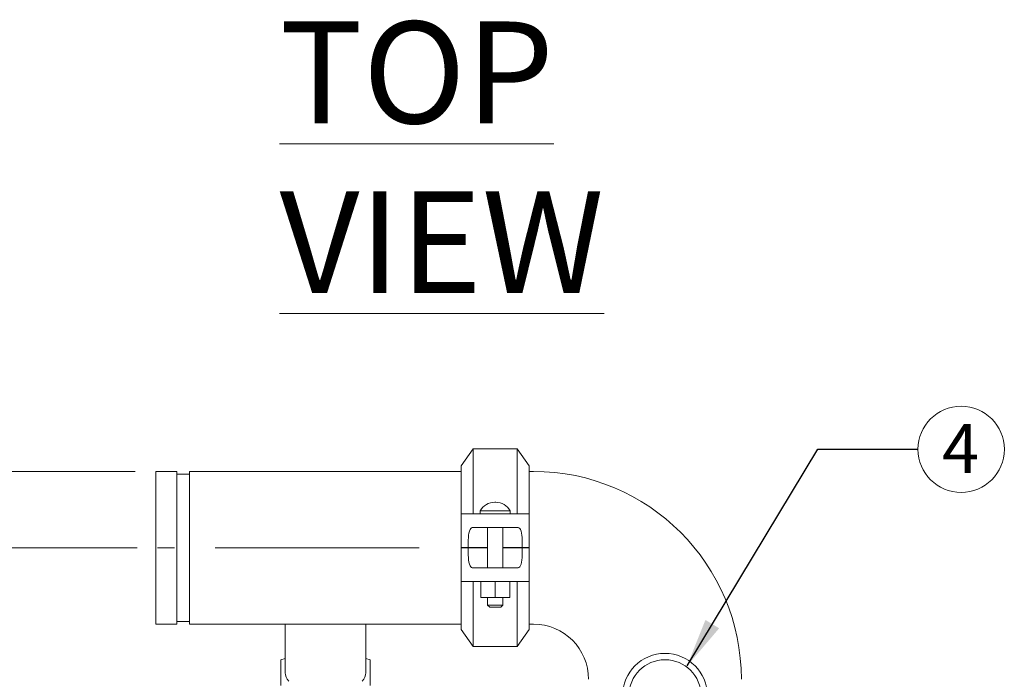
# Model space of a CAD drawing. Units: inches. Extents: x 0.1 to 22.1, y 0.1 to 17.1.
# Drawn here: x 9.7 to 12.1, y 7.5 to 9.1 of the extents above; entities that cross this region are included whole.
import ezdxf

# ---------------------------------------------------------------- set-up
doc = ezdxf.new("R2010")
doc.units = ezdxf.units.IN
doc.header["$MEASUREMENT"] = 0
doc.linetypes.add('CENTERX2', pattern=[0.8, 0.5, -0.1, 0.1, -0.1])
doc.layers.add('7', color=7, linetype='Continuous', lineweight=15)
doc.styles.add('SLDTEXTSTYLE0', font='TXT', dxfattribs={"width": 0.75})
doc.dimstyles.new('SLDDIMSTYLE0', dxfattribs={"dimtxt": 0.12, "dimasz": 0.12, "dimexe": 0, "dimexo": 0.0625, "dimgap": 0.03, "dimtad": 0, "dimtih": 1, "dimtoh": 1, "dimlfac": 12, "dimrnd": 1e-09, "dimzin": 12, "dimdsep": 46, "dimlunit": 5, "dimtxsty": 'SLDTEXTSTYLE0', "dimsah": 1, "dimcen": 0.09, "dimadec": 0, "dimazin": 3, "dimtfac": 1, "dimtofl": 0, "dimtmove": 0, "dimatfit": 3, "dimfxl": 0, "dimfrac": 2, "dimtolj": 1, "dimtzin": 12, "dimarcsym": 0})
doc.dimstyles.new('SLDDIMSTYLE1', dxfattribs={"dimtxt": 0, "dimasz": 0.12, "dimexe": 0, "dimexo": 0.0625, "dimgap": 0, "dimtad": 0, "dimtih": 1, "dimtoh": 1, "dimdec": 0, "dimrnd": 1e-09, "dimzin": 0, "dimdsep": 46, "dimlunit": 5, "dimtxsty": 'Standard', "dimsah": 1, "dimcen": 0.09, "dimadec": 0, "dimazin": 0, "dimtfac": 0.12, "dimtdec": 0, "dimtofl": 0, "dimtmove": 0, "dimatfit": 3, "dimfxl": 0, "dimfrac": 2, "dimtolj": 1, "dimtzin": 0, "dimarcsym": 0})

# ---------------------------------------------------------------- blocks, each defined once
blk = doc.blocks.new('_D')
at = {"layer": '7'}
for p, q in [((10.0055, 7.8024), (8.0675, 7.8024)), ((8.1925, 7.8024), (8.1925, 4.7545)), ((8.2701, 4.7402), (8.2701, 4.5784)), ((8.2701, 4.7402), (8.2945, 4.7402)), ((8.722, 4.7402), (8.6976, 4.7402)), ((8.722, 4.7402), (8.722, 4.5784)), ((8.2701, 4.5784), (8.2945, 4.5784)), ((8.722, 4.5784), (8.6976, 4.5784)), ((8.1925, 1.6201), (8.1925, 4.5641)), ((8.9017, 1.6201), (8.0675, 1.6201))]:
    blk.add_line(p, q, dxfattribs=at)
for points in [[(8.1925, 7.8024), (8.1725, 7.6824), (8.2125, 7.6824)], [(8.1925, 1.6201), (8.2125, 1.7401), (8.1725, 1.7401)]]:
    blk.add_solid(points, dxfattribs=at)
at = {"layer": '7', "char_height": 0.12, "attachment_point": 1, "style": 'SLDTEXTSTYLE0'}
for s, insert in [('74 3/16"', (7.6144, 4.7188)), ('1884', (8.3188, 4.7188))]:
    blk.add_mtext(s, dxfattribs=dict(at, insert=insert))
blk = doc.blocks.new('_D_1')
at = {"layer": '7'}
for p, q in [((10.0009, 7.9899), (7.1445, 7.9899)), ((7.2695, 7.9899), (7.2695, 5.8212)), ((7.3472, 5.8069), (7.3472, 5.6451)), ((7.3472, 5.8069), (7.3716, 5.8069)), ((7.7991, 5.8069), (7.7748, 5.8069)), ((7.7991, 5.8069), (7.7991, 5.6451)), ((7.2695, 1.6201), (7.2695, 5.6308)), ((7.3472, 5.6451), (7.3716, 5.6451)), ((7.7991, 5.6451), (7.7748, 5.6451)), ((8.9017, 1.6201), (7.1445, 1.6201))]:
    blk.add_line(p, q, dxfattribs=at)
for centre, start, end in [((6.8191, 5.726), 153.4349, 206.5651), ((7.7198, 5.726), 333.4349, 26.5651)]:
    blk.add_arc(centre, 0.2128, start, end, dxfattribs=at)
for points in [[(7.2695, 7.9899), (7.2495, 7.8699), (7.2895, 7.8699)], [(7.2695, 1.6201), (7.2895, 1.7401), (7.2495, 1.7401)]]:
    blk.add_solid(points, dxfattribs=at)
at = {"layer": '7', "char_height": 0.12, "attachment_point": 1, "style": 'SLDTEXTSTYLE0'}
for s, insert in [('76 7/16"', (6.6913, 5.7855)), ('1942', (7.3959, 5.7855))]:
    blk.add_mtext(s, dxfattribs=dict(at, insert=insert))
blk = doc.blocks.new('SW_NOTE_3')
at = {"layer": '7', "color": 0}
blk.add_circle((0.106, 0), 0.106, dxfattribs=at)
at = {"layer": '7', "color": 0, "insert": (0.1048, 0.0621), "char_height": 0.12, "attachment_point": 2, "style": 'SLDTEXTSTYLE0'}
blk.add_mtext('4', dxfattribs=at)

msp = doc.modelspace()

# ---------------------------------------------------------------- linework, layer by layer
at = {"color": 7, "linetype": 'Continuous', "lineweight": 15}
for p, q in [((10.83008, 8.04529), (10.80091, 8.00364)), ((10.93841, 8.04529), (10.83008, 8.04529)), ((10.83008, 8.04529), (10.83008, 7.88571)), ((10.96758, 8.00364), (10.93841, 8.04529)), ((10.93841, 7.88571), (10.93841, 8.04529)), ((10.80091, 7.88571), (10.80091, 8.00364)), ((10.96758, 8.00364), (10.96758, 7.88571)), ((10.103, 7.98987), (10.05091, 7.98987)), ((10.05091, 7.70862), (10.05091, 7.98987)), ((10.103, 7.70862), (10.103, 7.98987)), ((10.13425, 7.98296), (10.103, 7.98296)), ((10.80091, 7.98987), (10.13425, 7.98987)), ((10.13425, 7.70862), (10.13425, 7.98987)), ((10.978, 7.98987), (10.96758, 7.98987)), ((10.88539, 7.91406), (10.8831, 7.91406)), ((10.80091, 7.80321), (10.80091, 7.88571)), ((10.80091, 7.88571), (10.83273, 7.88571)), ((10.83273, 7.88571), (10.87248, 7.88571)), ((10.84758, 7.89313), (10.84758, 7.88571)), ((10.84758, 7.89313), (10.88425, 7.89313)), ((10.87248, 7.88571), (10.88425, 7.88571)), ((10.88425, 7.89313), (10.92091, 7.89313)), ((10.88425, 7.88571), (10.89601, 7.88571)), ((10.89601, 7.88571), (10.93576, 7.88571)), ((10.92091, 7.88571), (10.92091, 7.89313)), ((10.93576, 7.88571), (10.96758, 7.88571)), ((10.96758, 7.80321), (10.96758, 7.88571)), ((10.82789, 7.85237), (10.83273, 7.85237)), ((10.87248, 7.85237), (10.83273, 7.85237)), ((10.86566, 7.85218), (10.86363, 7.85237)), ((10.86566, 7.85237), (10.86566, 7.75321)), ((10.87248, 7.85237), (10.89601, 7.85237)), ((10.93576, 7.85237), (10.89601, 7.85237)), ((10.90283, 7.75321), (10.90283, 7.85237)), ((10.93576, 7.85237), (10.9406, 7.85237)), ((10.81807, 7.80321), (10.81807, 7.82112)), ((10.95042, 7.82112), (10.95042, 7.80321)), ((10.80091, 7.80237), (10.80091, 7.80353)), ((10.80091, 7.80321), (10.81807, 7.80321)), ((10.80091, 7.80237), (10.80091, 7.71987)), ((10.81807, 7.80237), (10.80091, 7.80237)), ((10.81807, 7.80321), (10.86566, 7.80321)), ((10.81807, 7.78446), (10.81807, 7.80237)), ((10.81807, 7.80237), (10.86566, 7.80237)), ((10.83216, 7.80237), (10.83216, 7.80321)), ((10.90283, 7.80321), (10.95042, 7.80321)), ((10.90283, 7.80237), (10.95042, 7.80237)), ((10.93633, 7.80321), (10.93633, 7.80237)), ((10.95042, 7.80321), (10.96758, 7.80321)), ((10.95042, 7.80237), (10.95042, 7.78446)), ((10.96758, 7.80237), (10.95042, 7.80237)), ((10.96758, 7.80321), (10.96758, 7.80237)), ((10.96758, 7.80237), (10.96758, 7.71987)), ((10.83273, 7.75321), (10.82789, 7.75321)), ((10.83273, 7.75321), (10.87248, 7.75321)), ((10.87248, 7.75321), (10.89601, 7.75321)), ((10.89601, 7.75321), (10.93576, 7.75321)), ((10.90283, 7.7534), (10.90487, 7.75321)), ((10.9406, 7.75321), (10.93576, 7.75321)), ((10.83273, 7.71987), (10.80091, 7.71987)), ((10.80091, 7.60195), (10.80091, 7.71987)), ((10.83008, 7.71987), (10.83008, 7.56029)), ((10.87248, 7.71987), (10.83273, 7.71987)), ((10.8485, 7.71987), (10.8485, 7.68029)), ((10.87248, 7.71987), (10.87265, 7.71987)), ((10.88425, 7.71987), (10.87265, 7.71987)), ((10.88425, 7.71987), (10.88425, 7.68029)), ((10.89585, 7.71987), (10.88425, 7.71987)), ((10.89585, 7.71987), (10.89601, 7.71987)), ((10.93576, 7.71987), (10.89601, 7.71987)), ((10.92, 7.71987), (10.92, 7.68029)), ((10.96758, 7.71987), (10.93576, 7.71987)), ((10.93841, 7.56029), (10.93841, 7.71987)), ((10.96758, 7.71987), (10.96758, 7.60195)), ((10.05091, 7.61487), (10.05091, 7.70862)), ((10.103, 7.61487), (10.103, 7.70862)), ((10.13425, 7.61487), (10.13425, 7.70862)), ((10.88425, 7.68029), (10.8485, 7.68029)), ((10.86566, 7.68029), (10.86566, 7.66154)), ((10.86566, 7.66154), (10.87066, 7.65654)), ((10.86566, 7.66154), (10.88425, 7.66154)), ((10.92, 7.68029), (10.88425, 7.68029)), ((10.88425, 7.66154), (10.90283, 7.66154)), ((10.89783, 7.65654), (10.90283, 7.66154)), ((10.90283, 7.66154), (10.90283, 7.68029)), ((10.88425, 7.65654), (10.87066, 7.65654)), ((10.89783, 7.65654), (10.88425, 7.65654)), ((10.05091, 7.61487), (10.103, 7.61487)), ((10.103, 7.62179), (10.13425, 7.62179)), ((10.13425, 7.61487), (10.43673, 7.61487)), ((10.36862, 7.61487), (10.36862, 7.49566)), ((10.49873, 7.61487), (10.80091, 7.61487)), ((10.56654, 7.49566), (10.56654, 7.61487)), ((10.96758, 7.61487), (10.978, 7.61487)), ((10.80091, 7.60195), (10.83008, 7.56029)), ((10.93841, 7.56029), (10.96758, 7.60195)), ((10.83008, 7.56029), (10.93841, 7.56029)), ((10.36862, 7.53024), (10.3582, 7.52723)), ((10.3582, 7.52723), (10.3582, 7.46408)), ((10.57695, 7.52723), (10.56654, 7.53024)), ((10.57695, 7.46408), (10.57695, 7.52723))]:
    msp.add_line(p, q, dxfattribs=at)
at = {"color": 7, "linetype": 'Continuous', "lineweight": 15, "flags": 128}
for points in [[(10.37777, 7.47488), (10.3738, 7.47986), (10.37093, 7.48502), (10.3692, 7.49031), (10.36862, 7.49566)], [(10.56654, 7.49566), (10.56596, 7.49031), (10.56422, 7.48502), (10.56136, 7.47986), (10.55739, 7.47488)]]:
    msp.add_lwpolyline(points, dxfattribs=at)
at = {"color": 7, "linetype": 'Continuous', "lineweight": 15}
for radius in [0.10417, 0.08854]:
    msp.add_circle((11.30091, 7.43904), radius, dxfattribs=at)
for centre, radius, start, end in [((10.978, 7.47946), 0.51042, 0, 90), ((10.8831, 7.87345), 0.04061, 90, 151.01422), ((10.88539, 7.87345), 0.04061, 28.98578, 90), ((10.978, 7.47946), 0.13542, 0, 90)]:
    msp.add_arc(centre, radius, start, end, dxfattribs=at)
for centre, start_param, end_param in [((10.82789, 7.82112), 0, 1.5707963), ((10.9406, 7.82112), 4.712389, 6.2831853), ((10.82789, 7.78446), 1.5707963, 3.1415927), ((10.9406, 7.78446), 3.1415927, 4.712389)]:
    msp.add_ellipse(centre, major_axis=(0, 0.03125), ratio=0.3142857, start_param=start_param, end_param=end_param, dxfattribs=at)
for points, knots in [([(10.90487, 7.85237), (10.90442, 7.85237), (10.90387, 7.85237), (10.903, 7.8522), (10.90283, 7.85217)], [0, 0, 0, 0, 0.8069168, 1, 1, 1, 1]), ([(10.86363, 7.75321), (10.86407, 7.75321), (10.86462, 7.75321), (10.86549, 7.75338), (10.86566, 7.75342)], [0, 0, 0, 0, 0.8069271, 1, 1, 1, 1]), ([(10.43673, 7.6149), (10.43793, 7.61489), (10.44413, 7.61486), (10.45662, 7.61498), (10.47259, 7.61498), (10.48693, 7.6149), (10.49507, 7.61489), (10.49873, 7.61488)], [0, 0, 0, 0, 0.0625424, 0.3219288, 0.5914047, 0.8163573, 1, 1, 1, 1])]:
    msp.add_open_spline(points, degree=3, knots=knots, dxfattribs=at)
at = {"layer": '7', "linetype": 'CENTERX2', "lineweight": 0}
msp.add_line((10.69715, 7.80237), (10.05551, 7.80237), dxfattribs=at)

# ---------------------------------------------------------------- block references
at = {"layer": '7'}
msp.add_blockref('SW_NOTE_3', (11.9218, 8.04412), dxfattribs=at)

# ---------------------------------------------------------------- texts
at = {"layer": '7', "insert": (10.35485, 9.09455), "char_height": 0.25, "attachment_point": 1, "style": 'SLDTEXTSTYLE0'}
msp.add_mtext('\\LTOP VIEW', dxfattribs=at)

# ---------------------------------------------------------------- dimensions: what is measured, and where the dimension line sits
at = {"layer": '7'}
dim = msp.add_linear_dim(base=(7.26946, 7.98987), p1=(8.95175, 1.62008), p2=(10.05091, 7.98987), angle=90, text='(<>)', dimstyle='SLDDIMSTYLE0', dxfattribs=at)
dim.commit()
dim.dimension.update_dxf_attribs({"geometry": '_D_1', "text_midpoint": (7.26946, 5.72599), "dimtype": 160})
dim = msp.add_linear_dim(base=(8.19255, 7.80237), p1=(8.95175, 1.62008), p2=(10.05551, 7.80237), angle=90, dimstyle='SLDDIMSTYLE0', dxfattribs=at)
dim.commit()
dim.dimension.update_dxf_attribs({"geometry": '_D', "text_midpoint": (8.19255, 4.65929), "dimtype": 160})

# ---------------------------------------------------------------- leaders
msp.add_leader([(11.35507, 7.51222), (11.67573, 8.04412), (11.9218, 8.04412)], dimstyle='SLDDIMSTYLE1', dxfattribs=at)

doc.saveas('drawing.dxf')
